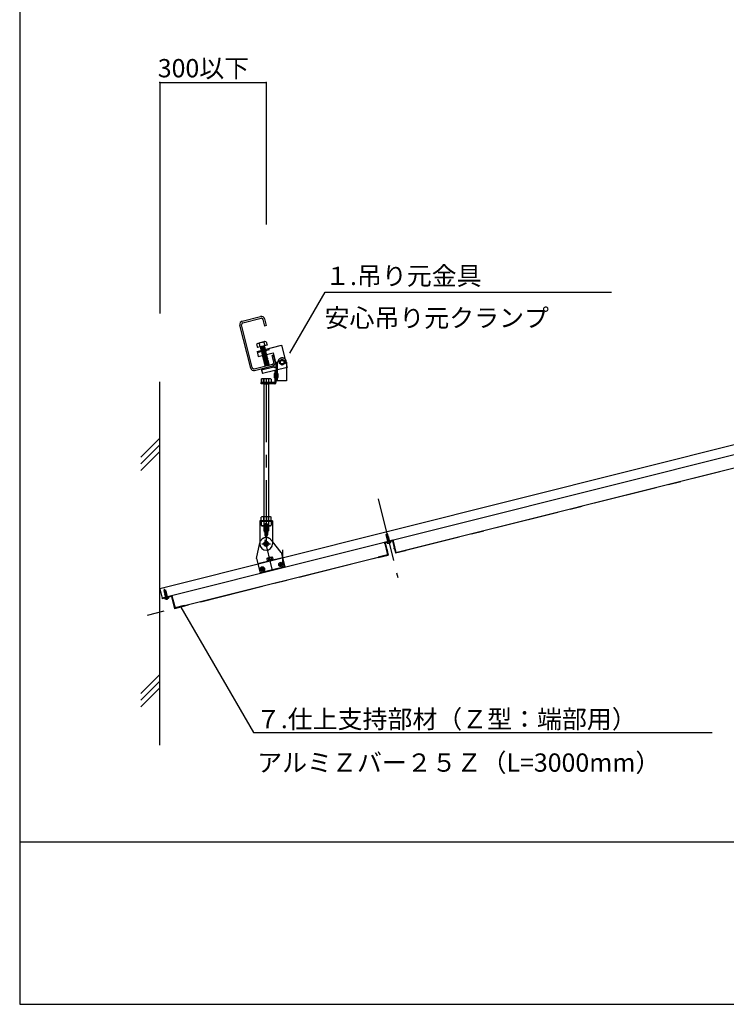
# Model space of a CAD drawing. Extents: x 19 to 573, y 11 to 407.
# Drawn here: x 21 to 91, y 16 to 113 of the extents above; entities that cross this region are included whole.
import ezdxf

# ---------------------------------------------------------------- set-up
doc = ezdxf.new("R2010")
doc.units = 0
doc.header["$MEASUREMENT"] = 0
for name, pattern in [('CENTER1', [10, 6.25, -1.25, 1.25, -1.25]), ('DASHED1', [2.5, 1.25, -1.25]), ('DASHED2', [5, 2.5, -2.5]), ('LONG3', [40, 37.5, -2.5])]:
    doc.linetypes.add(name, pattern=pattern)
for name, color, linetype in [('_0-3_太線２', 7, 'CONTINUOUS'), ('_2-0_中心線', 7, 'CONTINUOUS'), ('_2-1_中線', 7, 'CONTINUOUS'), ('_2-2_太線１', 7, 'CONTINUOUS'), ('_2-4_細線', 7, 'CONTINUOUS'), ('_2-5_寸法', 7, 'CONTINUOUS'), ('_2-6_文字', 7, 'CONTINUOUS'), ('_2-F_グリッド', 7, 'CONTINUOUS')]:
    doc.layers.add(name, color=color, linetype=linetype)
doc.styles.get("Standard").update_dxf_attribs({"font": 'txt', "bigfont": 'bigfont.shx'})

msp = doc.modelspace()

# ---------------------------------------------------------------- linework, layer by layer
at = {"layer": '_0-3_太線２', "color": 3, "linetype": 'Continuous'}
for p, q in [((21.231, 404.535), (21.231, 15.63)), ((21.231, 31.63), (572.769, 31.63)), ((21.231, 15.63), (572.769, 15.63))]:
    msp.add_line(p, q, dxfattribs=at)
at = {"layer": '_2-0_中心線', "color": 4, "linetype": 'CENTER1'}
for p, q in [((132.431, 78.691), (33.781, 53.946)), ((45.512, 77.279), (45.512, 60.299)), ((56.53, 65.434), (58.474, 57.685)), ((46.116, 58.516), (45.415, 61.406)), ((45.089, 61.007), (45.949, 61.007)), ((35.766, 55.498), (35.493, 56.584))]:
    msp.add_line(p, q, dxfattribs=at)
at = {"layer": '_2-0_中心線', "color": 3, "linetype": 'Continuous'}
for p, q in [((35.448, 56.416), (35.501, 56.478)), ((35.496, 56.223), (35.448, 56.416)), ((35.463, 56.408), (35.448, 56.416)), ((35.489, 56.373), (35.525, 56.23)), ((35.499, 56.415), (35.502, 56.418)), ((35.501, 56.478), (35.518, 56.486)), ((35.518, 56.486), (35.536, 56.487)), ((35.528, 56.463), (35.518, 56.486)), ((35.518, 56.464), (35.518, 56.486)), ((35.536, 56.487), (35.528, 56.463)), ((35.585, 56.405), (35.528, 56.463)), ((35.528, 56.463), (35.591, 56.439)), ((35.536, 56.487), (35.613, 56.458)), ((35.537, 56.419), (35.548, 56.408)), ((35.548, 56.408), (35.612, 56.153)), ((35.585, 56.405), (35.628, 56.23)), ((35.591, 56.439), (35.613, 56.458)), ((35.591, 56.439), (35.643, 56.234)), ((35.661, 56.264), (35.613, 56.458)), ((35.495, 56.2), (35.496, 56.223)), ((35.57, 56.207), (35.495, 56.2)), ((35.495, 56.2), (35.513, 56.195)), ((35.563, 56.24), (35.496, 56.223)), ((35.496, 56.141), (35.521, 56.165)), ((35.602, 56.149), (35.496, 56.141)), ((35.497, 56.136), (35.496, 56.141)), ((35.605, 56.145), (35.497, 56.136)), ((35.497, 56.136), (35.531, 56.127)), ((35.559, 56.227), (35.509, 56.226)), ((35.587, 56.196), (35.513, 56.195)), ((35.521, 56.165), (35.513, 56.195)), ((35.513, 56.073), (35.538, 56.097)), ((35.726, 56.09), (35.513, 56.073)), ((35.514, 56.068), (35.513, 56.073)), ((35.727, 56.085), (35.514, 56.068)), ((35.514, 56.068), (35.548, 56.058)), ((35.521, 56.165), (35.604, 56.166)), ((35.524, 55.637), (35.912, 55.735)), ((35.524, 55.637), (35.528, 55.623)), ((35.53, 56.004), (35.555, 56.028)), ((35.743, 56.021), (35.53, 56.004)), ((35.532, 55.999), (35.53, 56.004)), ((35.625, 56.128), (35.531, 56.127)), ((35.538, 56.097), (35.531, 56.127)), ((35.744, 56.016), (35.532, 55.999)), ((35.532, 55.999), (35.565, 55.99)), ((35.538, 56.097), (35.692, 56.099)), ((35.54, 56.234), (35.566, 56.234)), ((35.543, 55.668), (35.882, 55.753)), ((35.702, 56.061), (35.548, 56.058)), ((35.555, 56.028), (35.548, 56.058)), ((35.548, 55.936), (35.572, 55.96)), ((35.757, 55.954), (35.548, 55.936)), ((35.549, 55.931), (35.548, 55.936)), ((35.757, 55.944), (35.549, 55.931)), ((35.549, 55.931), (35.582, 55.922)), ((35.555, 56.028), (35.709, 56.031)), ((35.559, 56.227), (35.566, 56.234)), ((35.559, 56.227), (35.57, 56.207)), ((35.563, 56.24), (35.634, 56.114)), ((35.719, 55.992), (35.565, 55.99)), ((35.572, 55.96), (35.565, 55.99)), ((35.565, 55.867), (35.59, 55.892)), ((35.774, 55.885), (35.565, 55.867)), ((35.566, 55.863), (35.565, 55.867)), ((35.774, 55.876), (35.566, 55.863)), ((35.566, 55.863), (35.599, 55.853)), ((35.587, 56.196), (35.57, 56.207)), ((35.572, 55.96), (35.727, 55.962)), ((35.576, 56.217), (35.652, 56.236)), ((35.738, 55.926), (35.582, 55.922)), ((35.582, 55.92), (35.582, 55.922)), ((35.588, 55.89), (35.582, 55.92)), ((35.582, 55.798), (35.607, 55.822)), ((35.792, 55.816), (35.582, 55.798)), ((35.583, 55.793), (35.582, 55.798)), ((35.792, 55.806), (35.583, 55.793)), ((35.583, 55.793), (35.617, 55.784)), ((35.59, 55.892), (35.744, 55.894)), ((35.755, 55.857), (35.599, 55.853)), ((35.599, 55.852), (35.599, 55.853)), ((35.605, 55.821), (35.599, 55.852)), ((35.599, 55.73), (35.624, 55.754)), ((35.638, 55.733), (35.599, 55.73)), ((35.6, 55.725), (35.599, 55.73)), ((35.6, 55.725), (35.603, 55.724)), ((35.608, 55.725), (35.6, 55.725)), ((35.602, 56.149), (35.604, 56.166)), ((35.602, 56.149), (35.605, 56.145)), ((35.788, 55.771), (35.603, 55.724)), ((35.625, 56.128), (35.605, 56.145)), ((35.607, 55.822), (35.761, 55.824)), ((35.611, 55.685), (35.622, 55.704)), ((35.773, 55.788), (35.617, 55.784)), ((35.617, 55.783), (35.617, 55.784)), ((35.622, 55.752), (35.617, 55.783)), ((35.617, 55.728), (35.622, 55.704)), ((35.795, 55.747), (35.622, 55.704)), ((35.624, 55.754), (35.727, 55.755)), ((35.643, 56.228), (35.652, 56.236)), ((35.681, 56.229), (35.643, 56.228)), ((35.643, 56.228), (35.646, 56.214)), ((35.688, 56.217), (35.646, 56.214)), ((35.66, 56.197), (35.646, 56.214)), ((35.661, 56.264), (35.647, 56.261)), ((35.647, 56.261), (35.652, 56.236)), ((35.658, 56.236), (35.651, 56.262)), ((35.652, 56.236), (35.658, 56.236)), ((35.681, 56.229), (35.658, 56.236)), ((35.658, 56.154), (35.665, 56.167)), ((35.708, 56.158), (35.658, 56.154)), ((35.658, 56.154), (35.659, 56.149)), ((35.71, 56.153), (35.659, 56.149)), ((35.673, 56.129), (35.659, 56.149)), ((35.668, 56.197), (35.66, 56.197)), ((35.66, 56.197), (35.665, 56.167)), ((35.665, 56.167), (35.675, 56.167)), ((35.688, 56.217), (35.668, 56.197)), ((35.675, 56.167), (35.668, 56.197)), ((35.685, 56.129), (35.673, 56.129)), ((35.673, 56.129), (35.675, 56.117)), ((35.708, 56.158), (35.675, 56.167)), ((35.688, 56.217), (35.681, 56.229)), ((35.71, 56.153), (35.685, 56.129)), ((35.692, 56.099), (35.685, 56.129)), ((35.726, 56.09), (35.692, 56.099)), ((35.727, 56.085), (35.702, 56.061)), ((35.709, 56.031), (35.702, 56.061)), ((35.71, 56.153), (35.708, 56.158)), ((35.743, 56.021), (35.709, 56.031)), ((35.744, 56.016), (35.719, 55.992)), ((35.727, 55.962), (35.719, 55.992)), ((35.727, 56.085), (35.726, 56.09)), ((35.757, 55.954), (35.727, 55.962)), ((35.744, 55.894), (35.736, 55.925)), ((35.757, 55.944), (35.738, 55.926)), ((35.744, 56.016), (35.743, 56.021)), ((35.774, 55.885), (35.744, 55.894)), ((35.761, 55.824), (35.753, 55.857)), ((35.774, 55.876), (35.755, 55.857)), ((35.757, 55.944), (35.757, 55.954)), ((35.792, 55.816), (35.761, 55.824)), ((35.775, 55.767), (35.77, 55.787)), ((35.792, 55.806), (35.773, 55.788)), ((35.774, 55.876), (35.774, 55.885)), ((35.788, 55.771), (35.795, 55.747)), ((35.792, 55.806), (35.792, 55.816)), ((35.814, 55.736), (35.795, 55.747)), ((35.912, 55.735), (35.916, 55.72))]:
    msp.add_line(p, q, dxfattribs=at)
at = {"layer": '_2-0_中心線', "color": 3, "linetype": 'LONG3'}
for p, q in [((35.63, 55.567), (35.658, 55.693)), ((35.706, 55.737), (35.658, 55.693)), ((35.706, 55.737), (35.769, 55.721)), ((35.853, 55.623), (35.769, 55.721))]:
    msp.add_line(p, q, dxfattribs=at)
at = {"layer": '_2-0_中心線', "color": 3, "linetype": 'Continuous'}
for centre, radius, start, end in [((35.477, 56.434), 0.0297, 241.23571, 319.08137), ((35.436, 56.36), 0.0549, 14.08137, 61.23571), ((35.534, 56.385), 0.046, 139.08138, 194.08137), ((35.451, 56.462), 0.0672, 319.08137, 1.58137), ((35.52, 56.402), 0.0239, 44.08138, 139.08138), ((35.586, 56.466), 0.0672, 181.58137, 224.08138), ((35.549, 55.643), 0.025, 104.08137, 194.08137), ((35.586, 55.637), 0.06, 194.08137, 252.19059), ((35.667, 55.89), 0.325, 252.19059, 315.97216), ((35.652, 56.146), 0.0375, 240.53677, 308.00211), ((35.888, 55.729), 0.025, 14.08137, 104.08137), ((35.858, 55.706), 0.06, 315.97216, 14.08137)]:
    msp.add_arc(centre, radius, start, end, dxfattribs=at)
at = {"layer": '_2-1_中線', "color": 7, "linetype": 'Continuous'}
for p, q in [((43.99, 78.333), (42.929, 82.562)), ((44.145, 78.372), (43.084, 82.601)), ((43.162, 82.95), (44.966, 83.403)), ((43.201, 82.795), (45.005, 83.248)), ((45.199, 83.131), (45.364, 82.472)), ((45.354, 83.17), (45.519, 82.511)), ((45.519, 82.511), (45.364, 82.472)), ((132.431, 80.031), (35.26, 55.657)), ((46.249, 79.601), (46.094, 79.562)), ((46.415, 78.941), (46.249, 79.601)), ((46.415, 78.941), (46.249, 79.601)), ((44.339, 78.256), (46.143, 78.708)), ((46.26, 78.902), (46.094, 79.562)), ((47.512, 78.909), (47.512, 77.079)), ((44.378, 78.101), (46.182, 78.553)), ((46.347, 77.357), (46.347, 77.802)), ((46.397, 77.357), (46.397, 77.802)), ((46.512, 78.284), (46.512, 77.079)), ((35.029, 41.166), (35.029, 76.983)), ((45.021, 77.239), (45.09, 77.279)), ((45.021, 77.239), (45.021, 76.934)), ((45.021, 76.934), (45.09, 76.894)), ((45.266, 77.239), (45.266, 76.934)), ((45.757, 77.239), (45.757, 76.934)), ((46.002, 77.239), (45.933, 77.279)), ((46.002, 76.934), (45.933, 76.894)), ((46.002, 77.239), (46.002, 76.934)), ((47.512, 77.079), (46.512, 77.079)), ((59.217, 60.378), (101.506, 70.985)), ((46.137, 63.282), (44.887, 63.282)), ((44.887, 63.282), (44.887, 61.007)), ((46.137, 63.282), (46.137, 61.236)), ((47.003, 60.159), (46.137, 61.24)), ((46.137, 61.236), (46.137, 61.007)), ((57.991, 61.359), (57.167, 61.152)), ((57.955, 61.298), (57.227, 61.116)), ((57.955, 61.298), (58.125, 60.619)), ((58.015, 61.262), (58.295, 60.146)), ((44.574, 59.57), (44.887, 61.112)), ((47.003, 60.159), (47.345, 58.75)), ((57.191, 61.055), (57.471, 59.94)), ((57.227, 61.116), (57.397, 60.437)), ((57.422, 60.34), (57.531, 59.903)), ((58.149, 60.522), (58.259, 60.086)), ((59.229, 60.329), (58.259, 60.086)), ((58.295, 60.146), (59.217, 60.378)), ((59.217, 60.378), (59.229, 60.329)), ((37.215, 54.859), (56.549, 59.708)), ((44.574, 59.57), (44.916, 58.161)), ((44.692, 59.084), (47.121, 59.674)), ((57.471, 59.94), (56.549, 59.708)), ((56.549, 59.708), (56.561, 59.66)), ((56.561, 59.66), (57.531, 59.903)), ((47.345, 58.75), (44.916, 58.161)), ((35.26, 55.657), (36.23, 55.9)), ((35.26, 55.657), (35.275, 55.599)), ((36.187, 55.828), (35.275, 55.599)), ((36.187, 55.828), (36.491, 54.615)), ((36.23, 55.9), (36.534, 54.688)), ((37.461, 54.858), (36.491, 54.615)), ((37.446, 54.917), (36.534, 54.688)), ((37.446, 54.917), (37.461, 54.858))]:
    msp.add_line(p, q, dxfattribs=at)
at = {"layer": '_2-1_中線', "color": 7, "linetype": 'DASHED2'}
msp.add_line((46.592, 78.909), (46.592, 77.082), dxfattribs=at)
at = {"layer": '_2-1_中線', "color": 7, "linetype": 'DASHED1'}
for p, q in [((46.592, 77.729), (46.397, 77.729)), ((46.592, 77.414), (46.592, 77.744)), ((46.707, 77.414), (46.707, 77.744)), ((46.592, 77.429), (46.397, 77.429)), ((46.137, 63.202), (44.887, 63.202)), ((47.135, 59.615), (44.706, 59.026))]:
    msp.add_line(p, q, dxfattribs=at)
at = {"layer": '_2-1_中線', "color": 3, "linetype": 'Continuous'}
for p, q in [((45.087, 63.682), (45.022, 63.644)), ((45.022, 63.282), (45.022, 63.644)), ((45.022, 63.282), (46.002, 63.282)), ((45.936, 63.682), (45.087, 63.682)), ((45.267, 63.282), (45.267, 63.644)), ((45.757, 63.282), (45.757, 63.644)), ((45.936, 63.682), (46.002, 63.644)), ((46.002, 63.282), (46.002, 63.644)), ((45.573, 59.53), (45.614, 59.359)), ((45.596, 59.578), (45.576, 59.561)), ((46.186, 59.498), (45.603, 59.357)), ((45.603, 59.357), (45.615, 59.308)), ((45.61, 59.59), (46.074, 59.702)), ((45.614, 59.359), (46.175, 59.496)), ((45.628, 59.59), (45.707, 59.588)), ((45.708, 59.587), (45.754, 59.393)), ((46.057, 59.694), (45.988, 59.656)), ((45.988, 59.656), (46.035, 59.462)), ((46.091, 59.698), (46.117, 59.693)), ((46.134, 59.666), (46.175, 59.496)), ((46.198, 59.45), (46.186, 59.498))]:
    msp.add_line(p, q, dxfattribs=at)
at = {"layer": '_2-1_中線', "color": 3, "linetype": 'DASHED1'}
for p, q in [((46.002, 63.202), (45.022, 63.202)), ((45.022, 63.197), (45.022, 62.835)), ((45.267, 63.197), (45.267, 62.835)), ((45.757, 63.197), (45.757, 62.835)), ((46.002, 63.197), (46.002, 62.835)), ((45.087, 62.797), (45.022, 62.835)), ((45.087, 62.797), (45.936, 62.797)), ((45.936, 62.797), (46.002, 62.835))]:
    msp.add_line(p, q, dxfattribs=at)
at = {"layer": '_2-1_中線', "color": 7, "linetype": 'Continuous'}
for centre, radius in [((47.092, 78.909), 0.175), ((45.137, 58.523), 0.1), ((46.983, 58.971), 0.1)]:
    msp.add_circle(centre, radius, dxfattribs=at)
at = {"layer": '_2-1_中線', "color": 7, "linetype": 'DASHED1'}
msp.add_circle((45.512, 61.007), 0.125, dxfattribs=at)
at = {"layer": '_2-1_中線', "color": 7, "linetype": 'Continuous'}
for centre, radius, start, end in [((43.239, 82.64), 0.32, 104.08137, 194.08137), ((43.239, 82.64), 0.16, 104.08137, 194.08137), ((45.044, 83.092), 0.32, 14.08137, 104.08137), ((45.044, 83.092), 0.16, 14.08137, 104.08137), ((46.104, 78.863), 0.16, 284.08137, 14.08137), ((46.104, 78.863), 0.32, 284.08137, 14.08137), ((47.092, 78.909), 0.42, 0, 33.55731), ((44.3, 78.411), 0.32, 194.08137, 284.08137), ((44.3, 78.411), 0.16, 194.08137, 284.08137), ((46.372, 77.788), 0.0283, 28.07249, 151.92751), ((45.144, 77.042), 0.233, 58.15533, 118.15533), ((45.144, 77.132), 0.233, 241.84467, 301.84467), ((45.512, 76.396), 0.878, 73.76424, 106.23576), ((45.512, 77.777), 0.878, 253.76424, 286.23576), ((45.88, 77.042), 0.233, 61.84467, 121.84467), ((45.88, 77.132), 0.233, 238.15533, 298.15533), ((46.372, 77.37), 0.0283, 208.07249, 331.92751), ((57.179, 61.104), 0.05, 104.08137, 284.08137), ((58.003, 61.31), 0.05, 284.08137, 104.08137), ((45.512, 61.007), 0.625, 180, 0), ((57.41, 60.388), 0.05, 284.08137, 104.08137), ((58.137, 60.571), 0.05, 104.08137, 284.08137)]:
    msp.add_arc(centre, radius, start, end, dxfattribs=at)
at = {"layer": '_2-1_中線', "color": 7, "linetype": 'DASHED1'}
for centre, radius, start, end in [((46.649, 77.69), 0.0786, 43.00287, 136.99713), ((46.649, 77.468), 0.0786, 223.00287, 316.99713), ((45.512, 61.007), 0.625, 40.37392, 166.89564)]:
    msp.add_arc(centre, radius, start, end, dxfattribs=at)
at = {"layer": '_2-1_中線', "color": 3, "linetype": 'Continuous'}
for centre, radius, start, end in [((45.182, 63.343), 0.341, 96.34296, 118.04134), ((45.136, 63.438), 0.244, 57.5712, 88.0446), ((45.512, 62.871), 0.811, 72.41205, 107.58797), ((45.887, 63.438), 0.244, 91.95543, 122.42883), ((45.842, 63.343), 0.341, 61.95869, 83.65707), ((45.622, 59.541), 0.05, 103.63478, 193.63478), ((45.628, 59.54), 0.05, 89.57679, 130.23683), ((45.942, 59.236), 0.422, 83.80149, 123.78592), ((46.081, 59.65), 0.05, 77.36946, 117.49501), ((46.085, 59.654), 0.05, 13.63478, 103.63478)]:
    msp.add_arc(centre, radius, start, end, dxfattribs=at)
at = {"layer": '_2-1_中線', "color": 3, "linetype": 'DASHED1'}
for centre, radius, start, end in [((45.182, 63.135), 0.341, 241.95869, 263.65707), ((45.136, 63.041), 0.244, 271.95543, 302.42883), ((45.512, 63.608), 0.811, 252.41205, 287.58797), ((45.887, 63.041), 0.244, 237.5712, 268.0446), ((45.842, 63.135), 0.341, 276.34296, 298.04134)]:
    msp.add_arc(centre, radius, start, end, dxfattribs=at)
at = {"layer": '_2-2_太線１', "color": 3, "linetype": 'Continuous'}
for p, q in [((132.431, 81.011), (35.029, 56.579)), ((44.612, 79.966), (47.038, 80.571)), ((47.038, 80.571), (47.582, 78.387)), ((44.612, 79.966), (44.733, 79.481)), ((44.733, 79.481), (46.189, 79.843)), ((46.189, 79.843), (46.534, 78.461)), ((45.036, 78.268), (46.268, 78.575)), ((45.036, 78.268), (45.157, 77.783)), ((45.064, 78.156), (46.276, 78.459)), ((47.582, 78.387), (45.157, 77.783)), ((46.249, 78.57), (46.291, 78.4)), ((46.291, 78.4), (46.534, 78.461)), ((46.397, 78.029), (46.512, 78.029)), ((46.397, 76.929), (46.397, 78.029)), ((46.512, 76.929), (46.512, 78.029)), ((45.012, 76.779), (45.012, 76.894)), ((46.362, 76.894), (45.012, 76.894)), ((46.362, 76.779), (45.012, 76.779)), ((45.287, 77.279), (45.287, 62.297)), ((45.737, 77.279), (45.737, 62.297)), ((45.387, 62.882), (45.387, 61.882)), ((45.637, 62.882), (45.637, 61.882)), ((57.38, 61.975), (57.326, 61.913)), ((57.375, 61.72), (57.326, 61.913)), ((57.354, 61.906), (57.326, 61.913)), ((57.398, 61.958), (57.354, 61.906)), ((57.354, 61.906), (57.405, 61.702)), ((57.373, 61.679), (57.407, 61.696)), ((57.373, 61.679), (57.391, 61.696)), ((57.373, 61.665), (57.412, 61.682)), ((57.373, 61.665), (57.373, 61.679)), ((57.373, 61.665), (57.401, 61.657)), ((57.375, 61.72), (57.388, 61.723)), ((57.376, 61.88), (57.398, 61.958)), ((57.376, 61.88), (57.42, 61.705)), ((57.396, 61.983), (57.38, 61.975)), ((57.38, 61.975), (57.398, 61.958)), ((57.383, 61.603), (57.408, 61.628)), ((57.383, 61.603), (57.43, 61.624)), ((57.384, 61.599), (57.383, 61.603)), ((57.391, 61.696), (57.384, 61.722)), ((57.384, 61.599), (57.431, 61.619)), ((57.384, 61.599), (57.418, 61.589)), ((57.388, 61.723), (57.396, 61.699)), ((57.396, 61.699), (57.391, 61.696)), ((57.398, 61.958), (57.396, 61.983)), ((57.406, 61.963), (57.396, 61.983)), ((57.415, 61.983), (57.396, 61.983)), ((57.472, 61.718), (57.396, 61.699)), ((57.407, 61.696), (57.396, 61.699)), ((57.4, 61.535), (57.595, 61.62)), ((57.4, 61.535), (57.425, 61.559)), ((57.402, 61.53), (57.4, 61.535)), ((57.401, 61.657), (57.408, 61.661)), ((57.408, 61.628), (57.401, 61.657)), ((57.402, 61.53), (57.597, 61.615)), ((57.402, 61.53), (57.435, 61.521)), ((57.791, 61.231), (57.403, 61.134)), ((57.403, 61.134), (57.407, 61.119)), ((57.411, 61.914), (57.407, 61.9)), ((57.407, 61.9), (57.471, 61.644)), ((57.407, 61.696), (57.412, 61.682)), ((57.408, 61.661), (57.412, 61.682)), ((57.408, 61.661), (57.417, 61.632)), ((57.417, 61.632), (57.408, 61.628)), ((57.491, 61.954), (57.415, 61.983)), ((57.43, 61.624), (57.417, 61.632)), ((57.418, 61.589), (57.428, 61.595)), ((57.425, 61.559), (57.418, 61.589)), ((57.418, 61.467), (57.613, 61.552)), ((57.418, 61.467), (57.442, 61.491)), ((57.419, 61.462), (57.418, 61.467)), ((57.419, 61.462), (57.614, 61.547)), ((57.419, 61.462), (57.452, 61.452)), ((57.761, 61.249), (57.421, 61.164)), ((57.562, 61.63), (57.425, 61.559)), ((57.428, 61.595), (57.431, 61.619)), ((57.428, 61.595), (57.432, 61.583)), ((57.43, 61.624), (57.431, 61.619)), ((57.435, 61.521), (57.572, 61.591)), ((57.442, 61.491), (57.435, 61.521)), ((57.437, 61.4), (57.63, 61.484)), ((57.437, 61.4), (57.46, 61.422)), ((57.441, 61.392), (57.437, 61.4)), ((57.441, 61.392), (57.631, 61.479)), ((57.441, 61.392), (57.467, 61.385)), ((57.446, 61.928), (57.442, 61.93)), ((57.579, 61.561), (57.442, 61.491)), ((57.452, 61.452), (57.589, 61.523)), ((57.46, 61.422), (57.452, 61.452)), ((57.454, 61.332), (57.647, 61.415)), ((57.454, 61.332), (57.477, 61.354)), ((57.458, 61.324), (57.454, 61.332)), ((57.458, 61.324), (57.648, 61.41)), ((57.458, 61.324), (57.484, 61.316)), ((57.596, 61.493), (57.46, 61.422)), ((57.467, 61.385), (57.606, 61.455)), ((57.477, 61.354), (57.469, 61.385)), ((57.473, 61.744), (57.47, 61.6)), ((57.47, 61.616), (57.555, 61.66)), ((57.47, 61.616), (57.481, 61.641)), ((57.545, 61.698), (57.471, 61.66)), ((57.481, 61.646), (57.471, 61.66)), ((57.471, 61.262), (57.664, 61.346)), ((57.471, 61.262), (57.494, 61.285)), ((57.476, 61.254), (57.471, 61.262)), ((57.472, 61.694), (57.537, 61.728)), ((57.472, 61.694), (57.482, 61.712)), ((57.473, 61.744), (57.54, 61.761)), ((57.496, 61.75), (57.473, 61.738)), ((57.482, 61.735), (57.473, 61.738)), ((57.475, 61.897), (57.51, 61.754)), ((57.476, 61.254), (57.666, 61.341)), ((57.476, 61.254), (57.501, 61.247)), ((57.614, 61.425), (57.477, 61.354)), ((57.481, 61.646), (57.578, 61.689)), ((57.481, 61.641), (57.58, 61.684)), ((57.481, 61.646), (57.481, 61.641)), ((57.482, 61.94), (57.491, 61.954)), ((57.482, 61.735), (57.527, 61.758)), ((57.482, 61.712), (57.551, 61.741)), ((57.482, 61.735), (57.482, 61.712)), ((57.484, 61.316), (57.623, 61.386)), ((57.494, 61.285), (57.486, 61.317)), ((57.489, 61.181), (57.501, 61.201)), ((57.54, 61.761), (57.491, 61.954)), ((57.631, 61.355), (57.494, 61.285)), ((57.495, 61.224), (57.681, 61.271)), ((57.495, 61.224), (57.501, 61.201)), ((57.501, 61.247), (57.641, 61.317)), ((57.501, 61.201), (57.674, 61.244)), ((57.508, 61.227), (57.503, 61.247)), ((57.551, 61.741), (57.537, 61.728)), ((57.545, 61.698), (57.537, 61.728)), ((57.551, 61.741), (57.54, 61.761)), ((57.578, 61.689), (57.545, 61.698)), ((57.58, 61.684), (57.555, 61.66)), ((57.562, 61.63), (57.555, 61.66)), ((57.648, 61.287), (57.556, 61.239)), ((57.595, 61.62), (57.562, 61.63)), ((57.597, 61.615), (57.572, 61.591)), ((57.579, 61.561), (57.572, 61.591)), ((57.58, 61.684), (57.578, 61.689)), ((57.613, 61.552), (57.579, 61.561)), ((57.614, 61.547), (57.589, 61.523)), ((57.596, 61.493), (57.589, 61.523)), ((57.597, 61.615), (57.595, 61.62)), ((57.63, 61.484), (57.596, 61.493)), ((57.631, 61.479), (57.606, 61.455)), ((57.606, 61.454), (57.606, 61.455)), ((57.616, 61.424), (57.606, 61.454)), ((57.614, 61.547), (57.613, 61.552)), ((57.647, 61.415), (57.614, 61.425)), ((57.648, 61.41), (57.623, 61.386)), ((57.624, 61.385), (57.623, 61.386)), ((57.633, 61.356), (57.624, 61.385)), ((57.631, 61.479), (57.63, 61.484)), ((57.664, 61.346), (57.631, 61.355)), ((57.666, 61.341), (57.641, 61.317)), ((57.641, 61.316), (57.641, 61.317)), ((57.651, 61.286), (57.641, 61.316)), ((57.645, 61.262), (57.681, 61.277)), ((57.648, 61.41), (57.647, 61.415)), ((57.681, 61.277), (57.648, 61.287)), ((57.666, 61.341), (57.664, 61.346)), ((57.667, 61.267), (57.674, 61.244)), ((57.693, 61.232), (57.674, 61.244)), ((57.676, 61.27), (57.683, 61.273)), ((57.683, 61.273), (57.681, 61.277)), ((57.683, 61.273), (57.681, 61.271)), ((57.791, 61.231), (57.795, 61.217)), ((47.135, 60.428), (47.135, 58.945)), ((35.029, 56.579), (35.26, 55.657))]:
    msp.add_line(p, q, dxfattribs=at)
at = {"layer": '_2-2_太線１', "color": 3, "linetype": 'DASHED1'}
for p, q in [((44.64, 79.854), (47.066, 80.459)), ((45.262, 76.754), (45.262, 77.279)), ((45.762, 76.754), (45.762, 77.279)), ((45.287, 63.682), (45.287, 62.219)), ((45.737, 63.682), (45.737, 62.219)), ((45.287, 62.219), (45.737, 62.219))]:
    msp.add_line(p, q, dxfattribs=at)
at = {"layer": '_2-2_太線１', "color": 7, "linetype": 'DASHED1'}
for p, q in [((44.903, 61.148), (44.887, 61.112)), ((46.137, 61.24), (45.988, 61.412))]:
    msp.add_line(p, q, dxfattribs=at)
at = {"layer": '_2-2_太線１', "color": 3, "linetype": 'LONG3'}
for p, q in [((57.508, 61.064), (57.536, 61.19)), ((57.584, 61.233), (57.536, 61.19)), ((57.584, 61.233), (57.647, 61.218)), ((57.731, 61.119), (57.647, 61.218))]:
    msp.add_line(p, q, dxfattribs=at)
at = {"layer": '_2-2_太線１', "color": 3, "linetype": 'Continuous'}
for centre, radius in [((47.092, 78.909), 0.175), ((45.512, 61.007), 0.25)]:
    msp.add_circle(centre, radius, dxfattribs=at)
for centre, radius, start, end in [((46.362, 76.929), 0.15, 270, 0), ((46.362, 76.929), 0.035, 270, 0), ((45.512, 62.882), 0.125, 0, 180), ((45.512, 61.882), 0.125, 180, 0), ((57.427, 61.14), 0.025, 104.08137, 194.08137), ((57.466, 61.993), 0.0672, 206.58137, 249.08137), ((57.346, 61.933), 0.0672, 344.08135, 26.58137), ((57.434, 61.908), 0.0239, 69.08135, 164.08135), ((57.438, 61.62), 0.0375, 260.16062, 327.62597), ((57.457, 61.956), 0.0297, 249.08137, 326.92702), ((57.43, 61.885), 0.046, 14.08137, 69.08135), ((57.546, 61.386), 0.325, 252.19057, 315.97214), ((57.528, 61.91), 0.0549, 146.92702, 194.08137), ((57.767, 61.225), 0.025, 14.08137, 104.08137), ((57.736, 61.202), 0.06, 315.97214, 14.08137), ((57.465, 61.134), 0.06, 194.08137, 252.19057)]:
    msp.add_arc(centre, radius, start, end, dxfattribs=at)
at = {"layer": '_2-4_細線', "color": 7, "linetype": 'Continuous'}
for p, q in [((44.575, 80.693), (44.66, 80.354)), ((44.575, 80.693), (44.66, 80.354)), ((45.601, 80.588), (44.66, 80.354)), ((45.601, 80.588), (44.66, 80.354)), ((45.39, 80.933), (44.684, 80.757)), ((45.39, 80.933), (44.684, 80.757)), ((44.811, 80.752), (44.895, 80.412)), ((44.811, 80.752), (44.895, 80.412)), ((45.281, 80.869), (45.366, 80.53)), ((45.281, 80.869), (45.366, 80.53)), ((45.516, 80.928), (45.601, 80.588)), ((45.516, 80.928), (45.601, 80.588)), ((44.946, 80.396), (44.926, 80.362)), ((44.926, 80.362), (44.96, 80.342)), ((44.94, 80.423), (45.328, 80.491)), ((44.94, 80.423), (44.946, 80.396)), ((44.946, 80.396), (45.335, 80.464)), ((44.967, 80.314), (44.946, 80.28)), ((44.946, 80.28), (44.98, 80.26)), ((44.96, 80.342), (45.349, 80.41)), ((44.96, 80.342), (44.967, 80.314)), ((44.967, 80.314), (45.356, 80.382)), ((44.987, 80.232), (44.967, 80.198)), ((44.967, 80.198), (45.001, 80.178)), ((44.98, 80.26), (45.369, 80.328)), ((44.98, 80.26), (44.987, 80.232)), ((44.987, 80.232), (45.376, 80.3)), ((45.008, 80.151), (44.987, 80.116)), ((44.987, 80.116), (45.021, 80.096)), ((45.001, 80.178), (45.39, 80.246)), ((45.001, 80.178), (45.008, 80.151)), ((45.008, 80.151), (45.396, 80.219)), ((45.021, 80.096), (45.41, 80.164)), ((45.021, 80.096), (45.028, 80.069)), ((45.15, 79.577), (45.13, 79.543)), ((45.149, 79.584), (45.15, 79.577)), ((45.15, 79.577), (45.539, 79.645)), ((45.164, 79.523), (45.553, 79.591)), ((45.349, 80.525), (45.328, 80.491)), ((45.328, 80.491), (45.335, 80.464)), ((45.335, 80.464), (45.369, 80.444)), ((45.369, 80.444), (45.349, 80.41)), ((45.349, 80.41), (45.356, 80.382)), ((45.356, 80.382), (45.39, 80.362)), ((45.39, 80.362), (45.369, 80.328)), ((45.369, 80.328), (45.376, 80.3)), ((45.376, 80.3), (45.41, 80.28)), ((45.41, 80.28), (45.39, 80.246)), ((45.39, 80.246), (45.396, 80.219)), ((45.396, 80.219), (45.431, 80.198)), ((45.431, 80.198), (45.41, 80.164)), ((45.437, 79.656), (45.532, 79.673)), ((45.538, 79.681), (45.532, 79.673)), ((45.532, 79.673), (45.539, 79.645)), ((45.539, 79.645), (45.573, 79.625)), ((45.573, 79.625), (45.553, 79.591)), ((45.553, 79.591), (45.56, 79.564)), ((45.13, 79.543), (45.164, 79.523)), ((45.171, 79.496), (45.15, 79.461)), ((45.15, 79.461), (45.184, 79.441)), ((45.164, 79.523), (45.171, 79.496)), ((45.171, 79.496), (45.56, 79.564)), ((45.191, 79.414), (45.171, 79.38)), ((45.171, 79.38), (45.205, 79.359)), ((45.184, 79.441), (45.573, 79.509)), ((45.184, 79.441), (45.191, 79.414)), ((45.191, 79.414), (45.58, 79.482)), ((45.212, 79.332), (45.191, 79.298)), ((45.191, 79.298), (45.225, 79.277)), ((45.205, 79.359), (45.594, 79.427)), ((45.205, 79.359), (45.212, 79.332)), ((45.212, 79.332), (45.601, 79.4)), ((45.232, 79.25), (45.212, 79.216)), ((45.212, 79.216), (45.246, 79.195)), ((45.225, 79.277), (45.614, 79.345)), ((45.225, 79.277), (45.232, 79.25)), ((45.232, 79.25), (45.621, 79.318)), ((45.253, 79.168), (45.232, 79.134)), ((45.232, 79.134), (45.266, 79.114)), ((45.246, 79.195), (45.635, 79.263)), ((45.246, 79.195), (45.253, 79.168)), ((45.273, 79.086), (45.252, 79.052)), ((45.252, 79.052), (45.287, 79.032)), ((45.253, 79.168), (45.641, 79.236)), ((45.266, 79.114), (45.655, 79.182)), ((45.266, 79.114), (45.273, 79.086)), ((45.273, 79.086), (45.662, 79.154)), ((45.293, 79.004), (45.273, 78.97)), ((45.273, 78.97), (45.307, 78.95)), ((45.287, 79.032), (45.675, 79.1)), ((45.287, 79.032), (45.293, 79.004)), ((45.293, 79.004), (45.682, 79.072)), ((45.314, 78.923), (45.293, 78.888)), ((45.293, 78.888), (45.327, 78.868)), ((45.307, 78.95), (45.696, 79.018)), ((45.307, 78.95), (45.314, 78.923)), ((45.314, 78.923), (45.703, 78.99)), ((45.334, 78.841), (45.314, 78.807)), ((45.314, 78.807), (45.348, 78.786)), ((45.327, 78.868), (45.716, 78.936)), ((45.327, 78.868), (45.334, 78.841)), ((45.334, 78.841), (45.723, 78.909)), ((45.355, 78.759), (45.334, 78.725)), ((45.334, 78.725), (45.368, 78.704)), ((45.348, 78.786), (45.737, 78.854)), ((45.348, 78.786), (45.355, 78.759)), ((45.375, 78.677), (45.354, 78.643)), ((45.354, 78.643), (45.389, 78.622)), ((45.355, 78.759), (45.743, 78.827)), ((45.368, 78.704), (45.757, 78.772)), ((45.368, 78.704), (45.375, 78.677)), ((45.375, 78.677), (45.764, 78.745)), ((45.389, 78.622), (45.777, 78.69)), ((45.389, 78.622), (45.395, 78.595)), ((45.395, 78.595), (45.784, 78.663)), ((45.409, 78.54), (45.798, 78.608)), ((45.56, 79.564), (45.594, 79.543)), ((45.594, 79.543), (45.573, 79.509)), ((45.573, 79.509), (45.58, 79.482)), ((45.58, 79.482), (45.614, 79.461)), ((45.614, 79.461), (45.594, 79.427)), ((45.594, 79.427), (45.601, 79.4)), ((45.601, 79.4), (45.635, 79.379)), ((45.635, 79.379), (45.614, 79.345)), ((45.614, 79.345), (45.621, 79.318)), ((45.621, 79.318), (45.655, 79.297)), ((45.655, 79.297), (45.635, 79.263)), ((45.635, 79.263), (45.641, 79.236)), ((45.641, 79.236), (45.675, 79.216)), ((45.675, 79.216), (45.655, 79.182)), ((45.655, 79.182), (45.662, 79.154)), ((45.662, 79.154), (45.696, 79.134)), ((45.696, 79.134), (45.675, 79.1)), ((45.675, 79.1), (45.682, 79.072)), ((45.682, 79.072), (45.716, 79.052)), ((45.716, 79.052), (45.696, 79.018)), ((45.696, 79.018), (45.703, 78.99)), ((45.703, 78.99), (45.737, 78.97)), ((45.737, 78.97), (45.716, 78.936)), ((45.716, 78.936), (45.723, 78.909)), ((45.723, 78.909), (45.757, 78.888)), ((45.757, 78.888), (45.737, 78.854)), ((45.737, 78.854), (45.743, 78.827)), ((45.743, 78.827), (45.778, 78.806)), ((45.778, 78.806), (45.757, 78.772)), ((45.757, 78.772), (45.764, 78.745)), ((45.764, 78.745), (45.798, 78.724)), ((45.798, 78.724), (45.777, 78.69)), ((45.777, 78.69), (45.784, 78.663)), ((45.784, 78.663), (45.818, 78.643)), ((45.818, 78.643), (45.798, 78.608)), ((45.395, 78.595), (45.375, 78.561)), ((45.375, 78.561), (45.409, 78.54))]:
    msp.add_line(p, q, dxfattribs=at)
at = {"layer": '_2-4_細線', "color": 7, "linetype": 'DASHED2'}
for p, q in [((45.028, 80.069), (45.007, 80.035)), ((45.007, 80.035), (45.042, 80.014)), ((45.028, 80.069), (45.417, 80.137)), ((45.048, 79.987), (45.028, 79.953)), ((45.028, 79.953), (45.062, 79.932)), ((45.042, 80.014), (45.43, 80.082)), ((45.042, 80.014), (45.048, 79.987)), ((45.048, 79.987), (45.437, 80.055)), ((45.069, 79.905), (45.048, 79.871)), ((45.048, 79.871), (45.082, 79.85)), ((45.062, 79.932), (45.451, 80)), ((45.062, 79.932), (45.069, 79.905)), ((45.069, 79.905), (45.458, 79.973)), ((45.089, 79.823), (45.069, 79.789)), ((45.069, 79.789), (45.103, 79.768)), ((45.082, 79.85), (45.471, 79.918)), ((45.082, 79.85), (45.089, 79.823)), ((45.089, 79.823), (45.478, 79.891)), ((45.11, 79.741), (45.089, 79.707)), ((45.089, 79.707), (45.123, 79.687)), ((45.103, 79.768), (45.492, 79.836)), ((45.103, 79.768), (45.11, 79.741)), ((45.11, 79.741), (45.498, 79.809)), ((45.13, 79.659), (45.11, 79.625)), ((45.11, 79.625), (45.144, 79.605)), ((45.123, 79.687), (45.512, 79.755)), ((45.123, 79.687), (45.13, 79.659)), ((45.13, 79.659), (45.519, 79.727)), ((45.144, 79.605), (45.437, 79.656)), ((45.144, 79.605), (45.149, 79.584)), ((45.41, 80.164), (45.417, 80.137)), ((45.417, 80.137), (45.451, 80.116)), ((45.451, 80.116), (45.43, 80.082)), ((45.43, 80.082), (45.437, 80.055)), ((45.437, 80.055), (45.471, 80.034)), ((45.471, 80.034), (45.451, 80)), ((45.451, 80), (45.458, 79.973)), ((45.458, 79.973), (45.492, 79.952)), ((45.492, 79.952), (45.471, 79.918)), ((45.471, 79.918), (45.478, 79.891)), ((45.478, 79.891), (45.512, 79.871)), ((45.512, 79.871), (45.492, 79.836)), ((45.492, 79.836), (45.498, 79.809)), ((45.498, 79.809), (45.533, 79.789)), ((45.533, 79.789), (45.512, 79.755)), ((45.512, 79.755), (45.519, 79.727)), ((45.519, 79.727), (45.553, 79.707)), ((45.553, 79.707), (45.538, 79.681))]:
    msp.add_line(p, q, dxfattribs=at)
at = {"layer": '_2-4_細線', "color": 4, "linetype": 'Continuous'}
for p, q in [((46.842, 79.053), (47.092, 79.198)), ((46.842, 78.765), (46.842, 79.053)), ((47.092, 78.62), (46.842, 78.765)), ((47.092, 79.198), (47.342, 79.053)), ((47.342, 78.765), (47.092, 78.62)), ((47.342, 79.053), (47.342, 78.765)), ((37.111, 54.778), (44.256, 42.403))]:
    msp.add_line(p, q, dxfattribs=at)
msp.add_circle((47.092, 78.909), 0.25, dxfattribs=at)
at = {"layer": '_2-4_細線', "color": 7, "linetype": 'Continuous'}
for centre, radius, start, end in [((44.74, 80.536), 0.228, 71.79741, 136.20261), ((44.74, 80.536), 0.228, 71.79741, 136.20261), ((45.245, 80.013), 0.857, 87.57359, 120.42642), ((45.245, 80.013), 0.857, 87.57359, 120.42642), ((45.445, 80.712), 0.228, 71.79578, 136.20424), ((45.445, 80.712), 0.228, 71.79578, 136.20424)]:
    msp.add_arc(centre, radius, start, end, dxfattribs=at)
at = {"layer": '_2-5_寸法', "color": 4, "linetype": 'Continuous'}
for p, q in [((35.029, 106.482), (45.512, 106.482)), ((35.029, 106.482), (35.029, 83.701)), ((45.512, 106.482), (45.512, 92.478)), ((47.838, 79.787), (51.315, 85.809)), ((51.315, 85.809), (79.544, 85.809)), ((44.256, 42.403), (89.461, 42.403))]:
    msp.add_line(p, q, dxfattribs=at)
at = {"layer": '_2-5_寸法', "color": 3}
for p in [(35.029, 106.482), (45.512, 106.482)]:
    msp.add_point(p, dxfattribs=at)
at = {"layer": '_2-6_文字', "color": 7, "linetype": 'Continuous'}
for p, q in [((46.249, 79.601), (46.138, 79.573)), ((46.436, 78.854), (46.249, 79.601)), ((45.933, 77.279), (45.09, 77.279)), ((45.933, 76.894), (45.09, 76.894)), ((45.235, 76.754), (45.235, 76.779)), ((45.788, 76.754), (45.235, 76.754)), ((45.788, 76.754), (45.788, 76.779)), ((44.988, 58.5), (44.991, 58.488)), ((44.994, 58.476), (44.991, 58.488)), ((45.006, 58.53), (45.067, 58.545)), ((45.024, 58.457), (45.085, 58.472)), ((45.071, 58.636), (45.085, 58.575)), ((45.089, 58.666), (45.101, 58.669)), ((45.113, 58.672), (45.101, 58.669)), ((45.13, 58.393), (45.115, 58.454)), ((45.143, 58.654), (45.158, 58.593)), ((45.16, 58.375), (45.172, 58.378)), ((45.184, 58.38), (45.172, 58.378)), ((45.249, 58.589), (45.188, 58.574)), ((45.202, 58.411), (45.188, 58.471)), ((45.267, 58.516), (45.206, 58.502)), ((45.279, 58.571), (45.282, 58.559)), ((45.285, 58.547), (45.282, 58.559)), ((46.834, 58.948), (46.837, 58.936)), ((46.84, 58.924), (46.837, 58.936)), ((46.853, 58.978), (46.913, 58.993)), ((46.87, 58.905), (46.931, 58.92)), ((46.917, 59.084), (46.932, 59.023)), ((46.935, 59.114), (46.948, 59.117)), ((46.96, 59.12), (46.948, 59.117)), ((46.976, 58.841), (46.961, 58.902)), ((46.99, 59.101), (47.005, 59.041)), ((47.006, 58.822), (47.018, 58.825)), ((47.03, 58.828), (47.018, 58.825)), ((47.049, 58.859), (47.034, 58.919)), ((47.096, 59.037), (47.035, 59.022)), ((47.113, 58.964), (47.053, 58.949)), ((47.126, 59.019), (47.129, 59.007)), ((47.132, 58.994), (47.129, 59.007))]:
    msp.add_line(p, q, dxfattribs=at)
at = {"layer": '_2-6_文字', "color": 7, "linetype": 'DASHED2'}
for p, q in [((46.512, 78.909), (46.672, 78.909)), ((46.512, 78.284), (46.512, 78.909))]:
    msp.add_line(p, q, dxfattribs=at)
at = {"layer": '_2-6_文字', "color": 7, "linetype": 'Continuous'}
for centre in [(46.983, 58.971), (45.137, 58.523)]:
    msp.add_circle(centre, 0.225, dxfattribs=at)
at = {"layer": '_2-6_文字', "color": 7, "linetype": 'DASHED2'}
msp.add_arc((47.092, 78.909), 0.42, 33.55731, 180, dxfattribs=at)
at = {"layer": '_2-6_文字', "color": 7, "linetype": 'Continuous'}
for centre, start, end in [((45.012, 58.506), 103.63478, 193.63478), ((45.018, 58.482), 193.63478, 283.63478), ((45.061, 58.569), 283.63478, 13.63478), ((45.095, 58.642), 103.63478, 193.63478), ((45.091, 58.448), 13.63478, 103.63478), ((45.119, 58.648), 13.63478, 103.63478), ((45.154, 58.399), 193.63478, 283.63478), ((45.183, 58.599), 193.63478, 283.63478), ((45.178, 58.405), 283.63478, 13.63478), ((45.212, 58.477), 103.63478, 193.63478), ((45.255, 58.565), 13.63478, 103.63478), ((45.261, 58.541), 283.63478, 13.63478), ((46.859, 58.954), 103.63478, 193.63478), ((46.864, 58.93), 193.63478, 283.63478), ((46.908, 59.017), 283.63478, 13.63478), ((46.941, 59.09), 103.63478, 193.63478), ((46.937, 58.896), 13.63478, 103.63478), ((46.966, 59.096), 13.63478, 103.63478), ((47, 58.847), 193.63478, 283.63478), ((47.029, 59.047), 193.63478, 283.63478), ((47.025, 58.853), 283.63478, 13.63478), ((47.058, 58.925), 103.63478, 193.63478), ((47.102, 59.013), 13.63478, 103.63478), ((47.107, 58.989), 283.63478, 13.63478)]:
    msp.add_arc(centre, 0.025, start, end, dxfattribs=at)
at = {"layer": '_2-F_グリッド', "color": 3, "linetype": 'Continuous'}
for p, q in [((35.029, 71.432), (33.154, 69.557)), ((35.029, 70.769), (33.154, 68.894)), ((35.029, 70.106), (33.154, 68.231)), ((35.029, 48.141), (33.154, 46.266)), ((35.029, 47.478), (33.154, 45.603)), ((35.029, 46.815), (33.154, 44.94))]:
    msp.add_line(p, q, dxfattribs=at)

# ---------------------------------------------------------------- texts
at = {"layer": '_2-5_寸法', "color": 7}
msp.add_text('300以下', height=1.8, dxfattribs=at).set_placement((34.833, 106.982))
at = {"layer": '_2-6_文字', "color": 7}
for s, p in [('１.吊り元金具', (51.315, 86.516)), ('安心吊り元クランプ', (51.269, 82.374)), ('７.仕上支持部材（Ｚ型：端部用）', (44.5, 42.835)), ('アルミＺバー２５Ｚ（L=3000mm）', (44.634, 38.551))]:
    msp.add_text(s, height=1.8, dxfattribs=at).set_placement(p)

doc.saveas('drawing.dxf')
